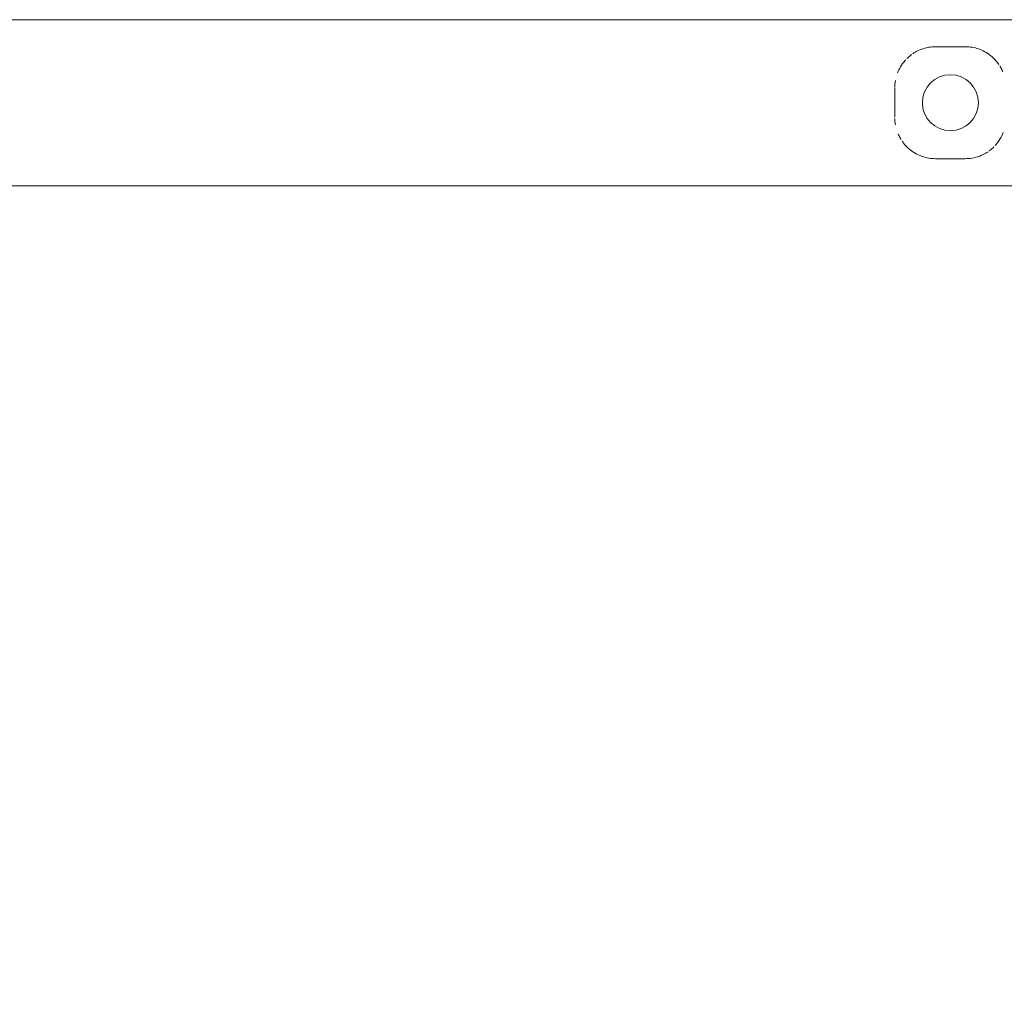
# Model space of a CAD drawing. Units: millimetres. Extents: x -5599 to 2872, y -6270 to 3953.
# Drawn here: x -5010 to -4483, y -479 to 48 of the extents above; entities that cross this region are included whole.
import ezdxf

# ---------------------------------------------------------------- set-up
doc = ezdxf.new("R2010")
doc.units = ezdxf.units.MM
doc.header["$LTSCALE"] = 0.2
doc.header["$MEASUREMENT"] = 0
doc.header["$PDMODE"] = 1
doc.layers.add('HAGS-Dim Plan', color=7, linetype='Continuous', lineweight=100)
doc.layers.add('HAGS-Plan', color=7, linetype='Continuous')
doc.styles.get("Standard").update_dxf_attribs({"font": 'g13f12d.shx', "height": 300})
doc.dimstyles.new('HAGS - Dim Plan', dxfattribs={"dimtxt": 300, "dimasz": 200, "dimexe": 0.18, "dimexo": 0.0625, "dimgap": 150, "dimtad": 0, "dimlfac": 0.001, "dimrnd": 0.01, "dimzin": 1, "dimdsep": 46, "dimtxsty": 'Standard', "dimblk": 'HAGS - Dim Plan arrow', "dimcen": 0.1, "dimse1": 1, "dimse2": 1, "dimclrd": 1, "dimadec": 0, "dimazin": 0, "dimtfac": 1, "dimtofl": 0, "dimtmove": 0, "dimatfit": 3, "dimfxl": 1, "dimtolj": 1, "dimtzin": 0, "dimarcsym": 0})

# ---------------------------------------------------------------- blocks, each defined once
blk = doc.blocks.new('HAGS - Dim Plan arrow')
at = {"color": 1, "lineweight": 0}
blk.add_lwpolyline([(0, 0, 0, 0.35, 0), (-1, 0, 0.015, 0.015, 0)], format="xyseb", dxfattribs=at)
blk = doc.blocks.new('*D11')
at = {"layer": 'Defpoints', "color": 0, "transparency": 16777216}
for p in [(-5536.88, 2.01, 2343.24), (1968.68, 0.16, 2346.99), (1968.68, -4740.07)]:
    blk.add_point(p, dxfattribs=at)
at = {"layer": 'HAGS-Dim Plan', "color": 1, "lineweight": -2, "transparency": 16777216}
for p, q in [((-5336.88, -4740.07), (-2042.83, -4740.07)), ((1768.68, -4740.07), (-831.96, -4740.07))]:
    blk.add_line(p, q, dxfattribs=at)
at = {"layer": 'HAGS-Dim Plan', "color": 1, "lineweight": -2, "transparency": 16777216, "xscale": 200, "yscale": 200, "zscale": 200, "rotation": 180}
blk.add_blockref('HAGS - Dim Plan arrow', (-5536.88, -4740.07), dxfattribs=at)
at = {"layer": 'HAGS-Dim Plan', "color": 1, "lineweight": -2, "transparency": 16777216, "xscale": 200, "yscale": 200, "zscale": 200}
blk.add_blockref('HAGS - Dim Plan arrow', (1968.68, -4740.07), dxfattribs=at)
at = {"layer": 'HAGS-Dim Plan', "color": 0, "transparency": 16777216, "insert": (-1437.39, -4740.07), "char_height": 300, "attachment_point": 5}
blk.add_mtext('\\A1;7.50m', dxfattribs=at)

msp = doc.modelspace()

# ---------------------------------------------------------------- linework, layer by layer
at = {"layer": 'HAGS-Plan', "lineweight": 0}
for p, q in [((-2019.282, 47.737), (-5259.303, 47.737)), ((-4520.266, 33.268), (-4504.298, 33.268)), ((-4520.266, -26.693), (-4504.298, -26.693)), ((-2019.282, -41.163), (-5259.302, -41.163))]:
    msp.add_line(p, q, dxfattribs=at)
msp.add_circle((-4512.282, 3.287), 15, dxfattribs=at)
for points, knots in [([(-4532.409, 29.525), (-4531.612, 30.067), (-4530.773, 30.561), (-4528.659, 31.616), (-4527.332, 32.128), (-4524.685, 32.852), (-4523.356, 33.089), (-4521.436, 33.244), (-4520.85, 33.268), (-4520.266, 33.268)], [23.0549114, 23.0549114, 23.0549114, 23.0549114, 26.1677051, 26.1677051, 30.5676266, 30.5676266, 34.6093684, 34.6093684, 36.3629282, 36.3629282, 36.3629282, 36.3629282]), ([(-4504.298, 33.268), (-4503.088, 33.268), (-4501.871, 33.165), (-4499.504, 32.763), (-4498.341, 32.463), (-4496.067, 31.674), (-4494.949, 31.173), (-4492.765, 29.971), (-4491.699, 29.252), (-4489.653, 27.599), (-4488.678, 26.645), (-4487.308, 25.036), (-4486.846, 24.433), (-4486.414, 23.805)], [0, 0, 0, 0, 3.6306296, 3.6306296, 7.2803947, 7.2803947, 11.1188974, 11.1188974, 15.2546818, 15.2546818, 19.6957608, 19.6957608, 22.1717834, 22.1717834, 22.1717834, 22.1717834]), ([(-4535.584, 26.894), (-4534.936, 27.543), (-4534.247, 28.153), (-4533.339, 28.858), (-4533.157, 28.995), (-4532.972, 29.129)], [18.5718599, 18.5718599, 18.5718599, 18.5718599, 21.57072, 21.57072, 22.3118113, 22.3118113, 22.3118113, 22.3118113]), ([(-4540.53, 19.319), (-4540.095, 20.428), (-4539.575, 21.493), (-4538.283, 23.685), (-4537.478, 24.798), (-4536.459, 25.966), (-4536.332, 26.107), (-4536.204, 26.247)], [8.7309011, 8.7309011, 8.7309011, 8.7309011, 12.5195912, 12.5195912, 16.9743523, 16.9743523, 17.5947428, 17.5947428, 17.5947428, 17.5947428]), ([(-4485.91, 23.038), (-4485.724, 22.742), (-4485.545, 22.441), (-4484.981, 21.442), (-4484.624, 20.721), (-4484.305, 19.979)], [23.1659954, 23.1659954, 23.1659954, 23.1659954, 24.299482, 24.299482, 26.8769094, 26.8769094, 26.8769094, 26.8769094]), ([(-4542.062, 3.287), (-4542.062, 5.279), (-4542.064, 7.275), (-4542.07, 9.862), (-4542.072, 10.473), (-4542.074, 11.082)], [0, 0, 0, 0, 5.9753691, 5.9753691, 7.8307016, 7.8307016, 7.8307016, 7.8307016]), ([(-4542.073, 11.344), (-4542.063, 12.599), (-4541.945, 13.848), (-4541.723, 15.099), (-4541.716, 15.138), (-4541.709, 15.177)], [0.2656822, 0.2656822, 0.2656822, 0.2656822, 4.0908464, 4.0908464, 4.2141956, 4.2141956, 4.2141956, 4.2141956]), ([(-4542.074, -4.508), (-4542.068, -2.547), (-4542.064, -0.558), (-4542.062, 2.05), (-4542.062, 2.669), (-4542.062, 3.287)], [0, 0, 0, 0, 5.9753984, 5.9753984, 7.8307016, 7.8307016, 7.8307016, 7.8307016]), ([(-4541.709, -8.602), (-4541.777, -8.23), (-4541.836, -7.856), (-4541.984, -6.728), (-4542.044, -5.966), (-4542.065, -5.199)], [32.1500569, 32.1500569, 32.1500569, 32.1500569, 33.3233252, 33.3233252, 35.6631714, 35.6631714, 35.6631714, 35.6631714]), ([(-4538.654, -16.463), (-4538.84, -16.168), (-4539.019, -15.867), (-4539.583, -14.868), (-4539.94, -14.147), (-4540.259, -13.404)], [23.1659954, 23.1659954, 23.1659954, 23.1659954, 24.299482, 24.299482, 26.8769094, 26.8769094, 26.8769094, 26.8769094]), ([(-4484.034, -12.745), (-4484.469, -13.853), (-4484.989, -14.919), (-4486.281, -17.11), (-4487.086, -18.224), (-4488.105, -19.391), (-4488.232, -19.533), (-4488.36, -19.672)], [8.7309011, 8.7309011, 8.7309011, 8.7309011, 12.5195912, 12.5195912, 16.9743523, 16.9743523, 17.5947428, 17.5947428, 17.5947428, 17.5947428]), ([(-4520.266, -26.693), (-4521.476, -26.693), (-4522.693, -26.591), (-4525.06, -26.189), (-4526.223, -25.888), (-4528.497, -25.1), (-4529.615, -24.599), (-4531.799, -23.397), (-4532.865, -22.678), (-4534.911, -21.024), (-4535.886, -20.071), (-4537.256, -18.462), (-4537.718, -17.858), (-4538.149, -17.231)], [0, 0, 0, 0, 3.6306296, 3.6306296, 7.2803947, 7.2803947, 11.1188974, 11.1188974, 15.2546818, 15.2546818, 19.6957608, 19.6957608, 22.1717834, 22.1717834, 22.1717834, 22.1717834]), ([(-4488.98, -20.319), (-4489.628, -20.969), (-4490.317, -21.579), (-4491.225, -22.283), (-4491.407, -22.42), (-4491.592, -22.555)], [18.5718599, 18.5718599, 18.5718599, 18.5718599, 21.57072, 21.57072, 22.3118113, 22.3118113, 22.3118113, 22.3118113]), ([(-4492.155, -22.951), (-4492.952, -23.493), (-4493.791, -23.986), (-4495.905, -25.042), (-4497.232, -25.554), (-4499.879, -26.277), (-4501.208, -26.514), (-4503.128, -26.67), (-4503.714, -26.693), (-4504.298, -26.693)], [23.0549114, 23.0549114, 23.0549114, 23.0549114, 26.1677051, 26.1677051, 30.5676266, 30.5676266, 34.6093684, 34.6093684, 36.3629282, 36.3629282, 36.3629282, 36.3629282])]:
    msp.add_open_spline(points, degree=3, knots=knots, dxfattribs=at)

# ---------------------------------------------------------------- dimensions: what is measured, and where the dimension line sits
at = {"layer": 'HAGS-Dim Plan'}
dim = msp.add_linear_dim(base=(1968.676, -4740.074, 2), p1=(-5536.877, 2.015, 2345.243), p2=(1968.676, 0.157, 2348.989), dimstyle='HAGS - Dim Plan', override={"dimrnd": 0.05, "dimpost": 'm'}, dxfattribs=at)
dim.commit()
dim.dimension.update_dxf_attribs({"geometry": '*D11', "text_midpoint": (-1437.393, -4740.074, 2), "dimtype": 160})

doc.saveas('drawing.dxf')
